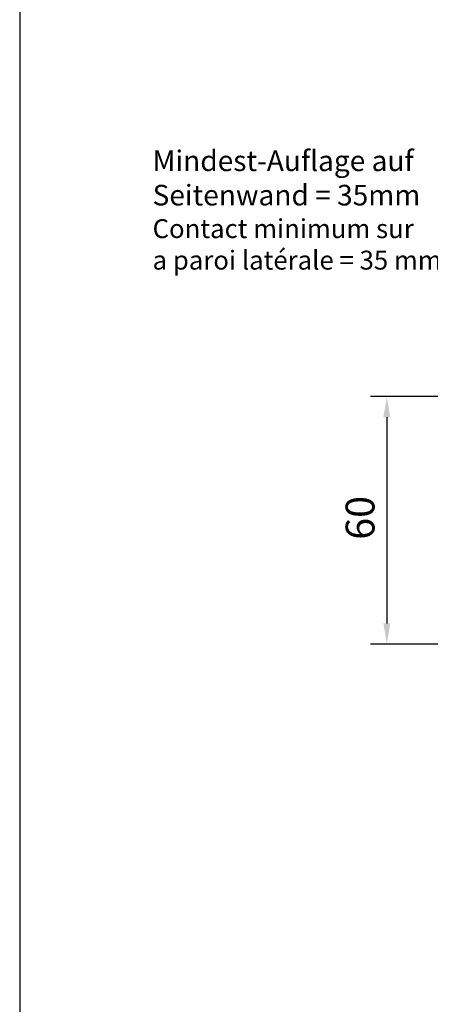
# Model space of a CAD drawing. Units: millimetres. Extents: x 4028 to 5250, y 1541 to 9486.
# Drawn here: x 4180 to 4279, y 1980 to 2219 of the extents above; entities that cross this region are included whole.
import ezdxf
from ezdxf import colors
from ezdxf.entities.mleader import LeaderData, LeaderLine
from ezdxf.math import Vec2, Vec3

# ---------------------------------------------------------------- set-up
doc = ezdxf.new("R2010")
doc.units = ezdxf.units.MM
doc.layers.add('01_ZRahmen', color=7, linetype='Continuous')
doc.layers.add('Mass', color=7, linetype='Continuous')
doc.styles.add('Bemassungstext (DORMA)', font='isocpeur.ttf')
doc.styles.get("Standard").update_dxf_attribs({"font": 'arial.ttf'})
doc.dimstyles.new('DORMA_M', dxfattribs={"dimtxt": 3.5, "dimasz": 2.5, "dimexe": 2, "dimexo": 0, "dimgap": 1.5, "dimtad": 1, "dimdec": 8, "dimtxsty": 'Bemassungstext (DORMA)', "dimcen": 0.1, "dimclrt": 256, "dimadec": 8, "dimazin": 2, "dimtfac": 1, "dimtdec": 8, "dimtmove": 0, "dimatfit": 3, "dimfxl": 1, "dimtolj": 1, "dimarcsym": 0})

# ---------------------------------------------------------------- blocks, each defined once
blk = doc.blocks.new('*D293')
at = {"layer": 'Defpoints', "color": 0, "transparency": 16777216}
for p in [(4282.031931799582, 2127.523125296051), (4268.836614537453, 2067.523125296051), (4282.031931799582, 2067.523125296051)]:
    blk.add_point(p, dxfattribs=at)
at = {"layer": 'Mass', "color": 0, "lineweight": -2, "transparency": 16777216}
for p, q in [((4282.031931799582, 2127.523125296051), (4264.836614537453, 2127.523125296051)), ((4268.836614537453, 2122.523125296051), (4268.836614537453, 2072.523125296051)), ((4282.031931799582, 2067.523125296051), (4264.836614537453, 2067.523125296051))]:
    blk.add_line(p, q, dxfattribs=at)
at = {"layer": 'Mass', "color": 0, "transparency": 16777216}
for points in [[(4268.00328120412, 2122.523125296051), (4269.669947870786, 2122.523125296051), (4268.836614537453, 2127.523125296051)], [(4268.00328120412, 2072.523125296051), (4269.669947870786, 2072.523125296051), (4268.836614537453, 2067.523125296051)]]:
    blk.add_solid(points, dxfattribs=at)
at = {"layer": 'Mass', "transparency": 16777216, "insert": (4262.336614537453, 2098.117314491031), "char_height": 7, "attachment_point": 5, "rotation": 90, "style": 'Bemassungstext (DORMA)'}
blk.add_mtext('\\A1;60', dxfattribs=at)

msp = doc.modelspace()

# ---------------------------------------------------------------- linework, layer by layer
at = {"layer": '01_ZRahmen'}
msp.add_lwpolyline([(4179.740429208885, 1971.729917499794), (4489.465312354614, 1971.729917499794), (4489.465312354614, 2269.196813332385), (4179.740429208885, 2269.196813332385)], close=True, dxfattribs=at)

# ---------------------------------------------------------------- dimensions: what is measured, and where the dimension line sits
at = {"layer": 'Mass'}
dim = msp.add_linear_dim(base=(4268.836614537453, 2067.523125296051), p1=(4282.03193179958, 2127.52312529605), p2=(4282.03193179958, 2067.52312529605), angle=90, dimstyle='DORMA_M', override={"dimdec": 0}, dxfattribs=at)
dim.commit()
dim.dimension.update_dxf_attribs({"geometry": '*D293', "text_midpoint": (4268.836614537453, 2098.117314491031), "dimtype": 160})

# ---------------------------------------------------------------- leaders
ml = msp.add_multileader_mtext('Standard', dxfattribs=at)
ml.set_content('Mindest-Auflage auf \\PSeitenwand = 35mm\\P{\\fCalibri|b0|i0|c0|p34;\\H0.91667x;Contact minimum sur \\Pa paroi latérale = 35 mm}', color=256)
ml.set_leader_properties()
ml.build(insert=Vec2(0, 0))
ml.multileader.update_dxf_attribs({"arrow_head_size": 5})
ctx = ml.context
ctx.base_point, ctx.char_height, ctx.arrow_head_size, ctx.plane_origin = Vec3(4209.988295959709, 2184.08828726074), 5, 5, Vec3(4324.149707082696, 2127.52313529605)
notes = []
notes.append((ctx, [(0, (1, 1, 0), (4292.801053459709, 2184.08828726074), (-1, 0), 8, [(0, [(4324.149707082696, 2127.52313529605)], 0, [])])]))
ctx.mtext.insert, ctx.mtext.flow_direction = Vec3(4211.988295959709, 2187.22995626074), 5
for ctx, leaders in notes:
    for number, flags, end, landing, length, lines in leaders:
        leader = LeaderData()
        leader.index, (leader.has_last_leader_line, leader.has_dogleg_vector, leader.attachment_direction) = number, flags
        leader.last_leader_point, leader.dogleg_vector, leader.dogleg_length = Vec3(end), Vec3(landing), length
        for number, points, colour, breaks in lines:
            line = LeaderLine()
            line.index, line.vertices, line.color, line.breaks = number, Vec3.list(points), colors.encode_raw_color(colour), breaks
            leader.lines.append(line)
        ctx.leaders.append(leader)

doc.saveas('drawing.dxf')
